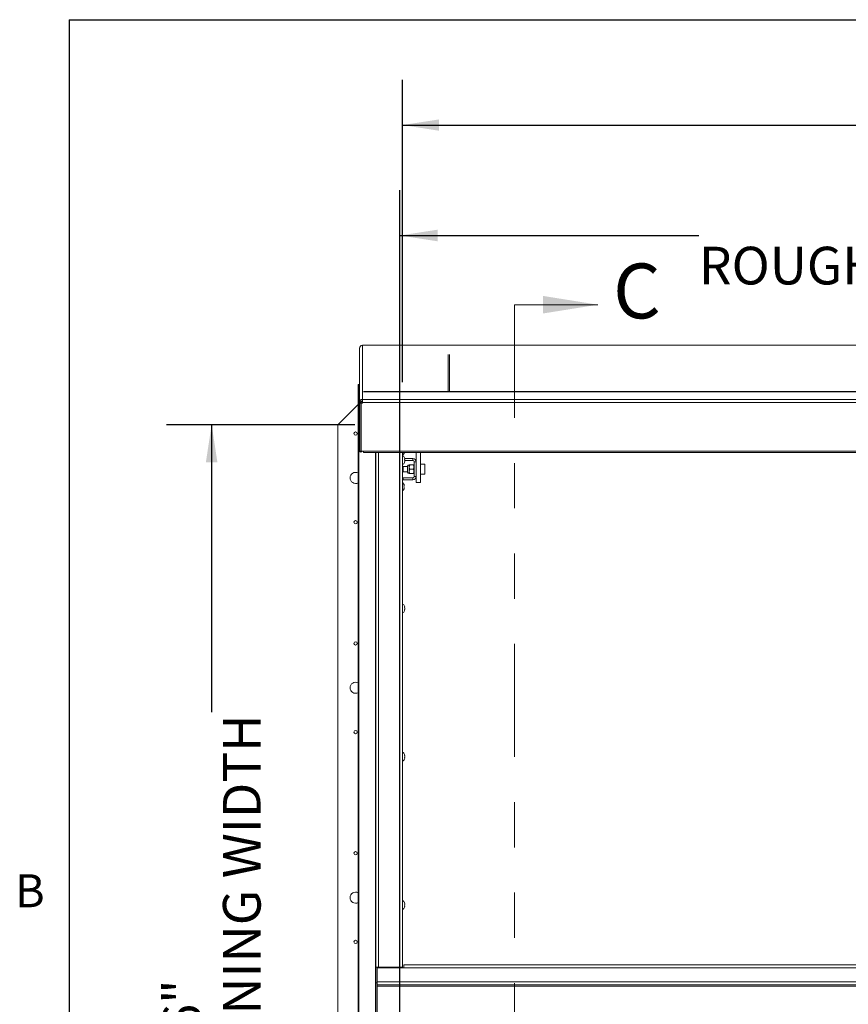
# Paper-space layout 'Top Level(2)' of a CAD drawing. Units: inches. Extents: x 0.1 to 10.8, y 0.2 to 8.4.
# Drawn here: x 0.2 to 2.1, y 6 to 8.2 of the extents above; entities that cross this region are included whole.
import ezdxf

# ---------------------------------------------------------------- set-up
doc = ezdxf.new("R2010")
doc.units = ezdxf.units.IN
doc.header["$MEASUREMENT"] = 0
doc.linetypes.add('PHANTOM', pattern=[0.5, 0.25, -0.05, 0.05, -0.05, 0.05, -0.05])
doc.layers.add('FORMAT', color=7, linetype='Continuous')
doc.styles.add('SLDTEXTSTYLE0', font='TXT', dxfattribs={"width": 0.75})
doc.styles.add('SLDTEXTSTYLE1', font='TXT', dxfattribs={"width": 0.605})
doc.dimstyles.new('SLDDIMSTYLE5', dxfattribs={"dimtxt": 0.083333, "dimasz": 0.080892, "dimexe": 0, "dimexo": 0.0625, "dimgap": 0.020833, "dimtad": 0, "dimlfac": 25.5, "dimrnd": 1e-09, "dimzin": 12, "dimdsep": 46, "dimtxsty": 'SLDTEXTSTYLE0', "dimsah": 1, "dimcen": 0.09, "dimadec": 0, "dimazin": 3, "dimtfac": 1, "dimtofl": 0, "dimtmove": 0, "dimatfit": 3, "dimfxl": 0, "dimfrac": 2, "dimtolj": 1, "dimtzin": 12, "dimarcsym": 0})
doc.dimstyles.new('SLDDIMSTYLE6', dxfattribs={"dimtxt": 0.080892, "dimasz": 0.080892, "dimexe": 0, "dimexo": 0.0625, "dimgap": 0.020223, "dimtad": 0, "dimtih": 1, "dimtoh": 1, "dimlfac": 25.5, "dimrnd": 1e-09, "dimzin": 12, "dimdsep": 46, "dimtxsty": 'SLDTEXTSTYLE1', "dimsah": 1, "dimcen": 0.09, "dimadec": 0, "dimazin": 3, "dimtfac": 1, "dimtofl": 0, "dimtmove": 0, "dimatfit": 3, "dimfxl": 0, "dimfrac": 2, "dimtolj": 1, "dimtzin": 12, "dimarcsym": 0})

# ---------------------------------------------------------------- blocks, each defined once
blk = doc.blocks.new('*D42')
at = {"layer": 'FORMAT', "color": 7}
for p, q in [((1.0617, 4.8083), (1.0617, 7.8149)), ((3.777, 7.3889), (3.777, 7.8149)), ((1.0617, 7.7149), (1.7229, 7.7149)), ((3.777, 7.7149), (3.1158, 7.7149))]:
    blk.add_line(p, q, dxfattribs=at)
for points in [[(1.0617, 7.7149), (1.145, 7.7021), (1.145, 7.7278)], [(3.777, 7.7149), (3.6937, 7.7278), (3.6937, 7.7021)]]:
    blk.add_solid(points, dxfattribs=at)
at = {"layer": 'FORMAT', "color": 7, "attachment_point": 1, "style": 'SLDTEXTSTYLE0'}
for s, insert, char_height in [('69 1/4"', (2.2056, 7.8224, -0.22), 0.08333), ('ROUGH OPENING LENGTH', (1.7229, 7.69, -0.22), 0.083333)]:
    blk.add_mtext(s, dxfattribs=dict(at, insert=insert, char_height=char_height))
blk = doc.blocks.new('*D43')
at = {"layer": 'FORMAT', "color": 7}
for p, q in [((0.9617, 7.2966), (0.5453, 7.2966)), ((0.6453, 7.2966), (0.6453, 6.6611)), ((0.6453, 4.7083), (0.6453, 5.3438)), ((0.9617, 4.7083), (0.5453, 4.7083))]:
    blk.add_line(p, q, dxfattribs=at)
for points in [[(0.6453, 7.2966), (0.6325, 7.2132), (0.6581, 7.2132)], [(0.6453, 4.7083), (0.6581, 4.7917), (0.6325, 4.7917)]]:
    blk.add_solid(points, dxfattribs=at)
at = {"layer": 'FORMAT', "color": 7, "attachment_point": 1, "rotation": 90, "style": 'SLDTEXTSTYLE0'}
for s, insert, char_height in [('ROUGH OPENING WIDTH', (0.6703, 5.3438, -0.22), 0.083333), ('66"', (0.5379, 5.8899, -0.22), 0.08333)]:
    blk.add_mtext(s, dxfattribs=dict(at, insert=insert, char_height=char_height))
blk = doc.blocks.new('*D45')
at = {"layer": 'FORMAT', "color": 8}
for p, q in [((1.0671, 7.3909), (1.0671, 8.0591)), ((6.7037, 7.3909), (6.7037, 8.0591)), ((1.0671, 7.9591), (3.736, 7.9591)), ((6.7037, 7.9591), (4.0348, 7.9591))]:
    blk.add_line(p, q, dxfattribs=at)
for points in [[(1.0671, 7.9591), (1.148, 7.9466), (1.148, 7.9715)], [(6.7037, 7.9591), (6.6228, 7.9715), (6.6228, 7.9466)]]:
    blk.add_solid(points, dxfattribs=at)
at = {"layer": 'FORMAT', "color": 8, "attachment_point": 1, "style": 'SLDTEXTSTYLE1'}
for s, insert, char_height in [('144', (3.736, 8.0044, -0.22), 0.08333), ('"', (3.9953, 8.0044, -0.22), 0.0833)]:
    blk.add_mtext(s, dxfattribs=dict(at, insert=insert, char_height=char_height))

psp = doc.layouts.new('Top Level(2)')

# ---------------------------------------------------------------- linework, layer by layer
at = {"color": 8, "linetype": 'Continuous', "lineweight": 0}
for q in [(10.62993, 8.19207), (0.32993, 0.39207)]:
    psp.add_line((0.32993, 8.19207), q, dxfattribs=at)
at = {"color": 7, "linetype": 'PHANTOM', "lineweight": 0}
psp.add_line((1.31497, 7.56188), (1.31497, 4.42997), dxfattribs=at)
at = {"color": 7, "linetype": 'Continuous', "lineweight": 0}
psp.add_line((1.31497, 7.56188), (1.4994, 7.56188), dxfattribs=at)
at = {"color": 7, "linetype": 'Continuous', "lineweight": 15}
for p, q in [((3.85927, 7.47222), (0.97864, 7.47222)), ((0.97864, 7.47219), (0.97864, 7.47222)), ((0.97864, 7.47219), (0.97864, 7.35258)), ((3.85927, 7.47219), (0.97864, 7.47219)), ((0.97226, 7.34623), (0.97226, 7.46585)), ((1.16834, 7.36993), (1.16834, 7.45183)), ((1.17142, 7.36993), (1.17142, 7.45183)), ((0.97218, 7.38577), (0.9691, 7.38577)), ((0.9691, 7.38577), (0.9691, 7.3844)), ((0.9691, 4.62048), (0.9691, 7.3844)), ((0.9691, 7.3844), (0.97097, 7.3844)), ((0.97097, 7.3844), (0.97226, 7.38312)), ((0.97226, 7.3844), (0.97097, 7.3844)), ((0.97097, 7.3844), (0.97097, 4.62048)), ((0.97218, 7.38577), (0.97218, 7.3844)), ((3.85707, 7.36973), (0.98084, 7.36973)), ((3.85707, 7.36946), (0.98084, 7.36946)), ((1.17142, 7.36993), (1.16834, 7.36993)), ((1.16834, 7.36973), (1.16834, 7.36993)), ((1.17142, 7.36973), (1.17142, 7.36993)), ((0.9691, 7.3412), (0.92446, 7.29656)), ((0.97226, 7.34623), (0.97534, 7.34623)), ((0.97226, 7.34623), (0.97226, 7.34453)), ((0.97534, 7.34453), (0.97226, 7.34453)), ((0.97226, 7.34453), (0.97226, 7.34427)), ((0.97226, 7.34427), (0.97534, 7.34427)), ((0.97226, 7.34427), (0.97226, 7.23826)), ((0.97534, 7.34623), (0.97534, 7.34453)), ((0.97534, 7.34453), (0.97534, 7.34427)), ((0.97534, 7.34427), (0.97534, 7.23826)), ((0.97562, 7.34425), (0.97864, 7.34425)), ((0.97562, 7.34398), (0.97562, 7.34425)), ((0.97562, 7.34398), (0.97562, 7.23797)), ((0.97562, 7.34398), (0.97864, 7.34398)), ((0.97842, 7.3495), (0.97842, 7.34425)), ((0.97864, 7.35258), (3.85927, 7.35258)), ((0.97864, 7.34567), (0.97864, 7.35258)), ((3.85927, 7.34567), (0.97864, 7.34567)), ((0.97864, 7.34398), (0.97864, 7.34567)), ((0.9755, 7.26003), (0.9755, 7.33582)), ((0.92446, 7.29656), (0.92446, 4.70832)), ((0.9755, 7.23876), (0.9755, 7.26003)), ((0.9755, 7.26003), (0.97562, 7.26003)), ((0.97226, 7.23826), (0.97534, 7.23826)), ((0.97562, 7.23797), (0.98134, 7.23797)), ((0.98134, 7.23797), (3.85657, 7.23797)), ((0.98134, 7.23508), (0.98134, 7.23797)), ((0.98134, 7.23508), (3.85657, 7.23508)), ((1.00824, 6.0968), (1.00824, 7.23508)), ((1.06707, 7.23508), (1.06707, 6.0968)), ((1.07113, 7.23479), (1.07058, 7.23332)), ((1.09758, 7.23508), (1.09758, 7.19045)), ((1.10738, 7.23508), (1.10738, 7.16876)), ((1.07238, 7.22067), (1.07183, 7.22322)), ((1.07238, 7.21813), (1.07183, 7.22067)), ((1.07183, 7.21558), (1.07238, 7.21813)), ((1.07183, 7.21303), (1.07238, 7.21558)), ((1.09018, 7.22183), (1.07213, 7.22183)), ((1.09018, 7.21773), (1.0723, 7.21773)), ((1.08226, 7.20813), (1.08226, 7.20322)), ((1.08378, 7.20813), (1.09116, 7.20813)), ((1.09018, 7.21773), (1.09018, 7.22183)), ((1.09268, 7.20813), (1.09268, 7.20322)), ((1.09348, 7.21444), (1.09348, 7.1822)), ((1.09348, 7.21444), (1.09758, 7.21444)), ((1.11699, 7.20911), (1.10738, 7.20911)), ((1.11699, 7.18754), (1.11699, 7.20911)), ((1.07865, 7.20445), (1.06872, 7.20445)), ((1.06872, 7.19219), (1.06872, 7.20445)), ((1.06872, 7.19219), (1.07865, 7.19219)), ((1.07865, 7.20516), (1.07865, 7.19148)), ((1.08226, 7.20322), (1.08226, 7.19342)), ((1.08226, 7.19342), (1.08226, 7.18852)), ((1.08378, 7.19832), (1.09116, 7.19832)), ((1.08378, 7.18852), (1.09116, 7.18852)), ((1.09348, 7.20567), (1.09268, 7.20567)), ((1.09268, 7.20322), (1.09268, 7.19342)), ((1.09268, 7.19342), (1.09268, 7.18852)), ((1.09268, 7.19097), (1.09348, 7.19097)), ((1.09758, 7.19045), (1.09758, 7.1822)), ((1.10738, 7.18754), (1.11699, 7.18754)), ((1.06911, 7.17481), (1.06911, 7.17891)), ((1.09018, 7.17891), (1.06911, 7.17891)), ((1.09018, 7.17481), (1.06911, 7.17481)), ((1.07058, 7.16371), (1.07113, 7.16224)), ((1.09018, 7.17891), (1.09018, 7.17481)), ((1.09348, 7.1822), (1.09758, 7.1822)), ((1.09758, 7.1822), (1.09758, 7.16876)), ((1.09758, 7.16876), (1.10738, 7.16876)), ((1.07058, 7.1593), (1.07113, 7.16077)), ((1.07113, 7.15783), (1.07058, 7.1593)), ((1.07113, 7.15636), (1.07058, 7.15489)), ((1.07238, 6.89285), (1.07183, 6.8954)), ((1.07238, 6.89031), (1.07183, 6.89285)), ((1.07183, 6.88776), (1.07238, 6.89031)), ((1.07183, 6.88521), (1.07238, 6.88776)), ((1.07238, 6.56503), (1.07183, 6.56758)), ((1.07238, 6.56249), (1.07183, 6.56503)), ((1.07183, 6.55994), (1.07238, 6.56249)), ((1.07183, 6.55739), (1.07238, 6.55994)), ((1.07238, 6.23722), (1.07183, 6.23976)), ((1.07238, 6.23467), (1.07183, 6.23722)), ((1.07183, 6.23212), (1.07238, 6.23467)), ((1.07183, 6.22957), (1.07238, 6.23212)), ((1.01132, 6.0968), (1.00824, 6.0968)), ((1.00824, 6.0968), (1.00824, 6.06249)), ((1.01132, 6.0968), (1.01132, 6.09593)), ((1.01132, 6.06456), (1.01132, 6.09593)), ((1.01132, 6.09593), (1.07014, 6.09593)), ((1.06069, 6.09719), (1.01461, 6.09719)), ((1.01461, 6.097), (1.01461, 6.09719)), ((1.06069, 6.097), (1.01461, 6.097)), ((1.01942, 6.09593), (1.01942, 6.097)), ((1.05863, 6.09593), (1.05863, 6.097)), ((1.06069, 6.09719), (1.06069, 6.097)), ((1.06171, 6.09593), (1.06171, 6.09699)), ((1.06399, 6.0968), (1.06707, 6.0968)), ((1.07014, 6.1023), (1.07014, 6.09593)), ((1.07014, 6.1023), (3.76774, 6.1023)), ((3.76774, 6.09593), (1.07014, 6.09593)), ((1.00824, 6.06249), (1.01132, 6.06249)), ((1.00824, 5.94239), (1.00824, 6.06249)), ((1.01132, 6.06456), (3.82657, 6.06456)), ((1.01132, 6.06456), (1.01132, 6.05818)), ((3.82657, 6.05818), (1.01132, 6.05818)), ((1.01132, 6.05818), (1.01132, 6.05489)), ((1.01132, 6.05489), (3.82657, 6.05489)), ((1.01132, 6.05489), (1.01132, 5.94999))]:
    psp.add_line(p, q, dxfattribs=at)
at = {"color": 8, "linetype": 'Continuous', "lineweight": 15}
for p, q in [((0.97562, 7.33721), (0.97534, 7.33721)), ((0.97562, 7.23876), (0.9755, 7.23876)), ((1.00728, 7.23508), (1.00728, 4.76979)), ((1.01461, 7.23508), (1.01461, 6.09719)), ((1.06069, 6.09719), (1.06069, 7.23508))]:
    psp.add_line(p, q, dxfattribs=at)
at = {"color": 7, "linetype": 'Continuous', "lineweight": 15, "flags": 128}
for points in [[(0.97534, 7.33721), (0.97546, 7.33597), (0.97562, 7.33536)], [(1.06707, 7.17862), (1.06767, 7.17877), (1.06911, 7.17891)]]:
    psp.add_lwpolyline(points, dxfattribs=at)
at = {"color": 7, "linetype": 'Continuous', "lineweight": 15}
for centre in [(0.96367, 7.27695), (0.96367, 7.08087), (0.96367, 6.81291), (0.96367, 6.61683), (0.96367, 6.34887), (0.96367, 6.15279)]:
    psp.add_circle(centre, 0.00369, dxfattribs=at)
for centre, radius, start, end in [((0.97862, 7.46583), 0.00636, 89.89099, 179.89057), ((0.97862, 7.34622), 0.00636, 89.89099, 179.89057), ((0.97863, 7.34622), 0.00329, 89.89099, 179.89057), ((0.97542, 7.23877), 0.00316, 189.30113, 345.27098), ((0.97542, 7.23876), 0.0000772, 180.17579, 359.82421), ((1.06278, 7.23577), 0.00841, 300.66316, 353.26836), ((1.06403, 7.22009), 0.00841, 20.65928, 68.82229), ((1.06403, 7.21616), 0.00841, 291.17771, 338.48101), ((1.08226, 7.20445), 0.00368, 90, 168.79736), ((1.09018, 7.21444), 0.0074, 0, 90), ((1.09018, 7.21444), 0.00329, 0, 90), ((0.96367, 7.17891), 0.01225, 63.70838, 180), ((1.08226, 7.19219), 0.00368, 191.20264, 270), ((0.96367, 7.17891), 0.01225, 180, 296.29162), ((1.06911, 7.17151), 0.00329, 90, 128.33352), ((1.06278, 7.16126), 0.00841, 6.72209, 59.33684), ((1.09018, 7.1822), 0.00329, 270, 0), ((1.09018, 7.1822), 0.0074, 270, 0), ((1.06278, 7.15734), 0.00841, 300.66316, 353.26836), ((1.06403, 6.89227), 0.00841, 20.65928, 68.82229), ((1.06403, 6.88835), 0.00841, 291.17771, 338.48101), ((0.96367, 6.71487), 0.01225, 63.70838, 180), ((0.96367, 6.71487), 0.01225, 180, 296.29162), ((1.06403, 6.56445), 0.00841, 20.65928, 68.82229), ((1.06403, 6.56053), 0.00841, 291.17771, 338.48101), ((0.96367, 6.25083), 0.01225, 63.70838, 180), ((0.96367, 6.25083), 0.01225, 180, 296.29162), ((1.06403, 6.23663), 0.00841, 20.65928, 68.82229), ((1.06403, 6.23271), 0.00841, 291.17771, 338.48101), ((1.01303, 6.0708), 0.02644, 86.55789, 100.42908), ((1.01379, 6.08336), 0.01367, 86.55789, 100.42908), ((1.06228, 6.0708), 0.02644, 79.57092, 93.44211), ((1.06151, 6.08336), 0.01367, 79.57092, 93.44211)]:
    psp.add_arc(centre, radius, start, end, dxfattribs=at)
for points, knots in [([(1.07058, 7.23332), (1.07064, 7.23349), (1.07075, 7.23385), (1.07091, 7.23443), (1.07095, 7.23486), (1.07098, 7.23508)], [0, 0, 0, 0, 0.2924602, 0.627232, 1, 1, 1, 1]), ([(1.07183, 7.22067), (1.07189, 7.22067), (1.07201, 7.22067), (1.07225, 7.22067), (1.07232, 7.22067), (1.07238, 7.22067)], [0, 0, 0, 0, 0.17666063, 0.37887949, 1, 1, 1, 1]), ([(1.07238, 7.21558), (1.07233, 7.21558), (1.07224, 7.21558), (1.07195, 7.21558), (1.07183, 7.21558)], [0, 0, 0, 0, 0.6212276, 1, 1, 1, 1]), ([(1.08378, 7.20813), (1.08342, 7.20745), (1.0827, 7.20609), (1.08229, 7.2044), (1.08227, 7.20343), (1.08226, 7.20322)], [0, 0, 0, 0, 0.4323834, 0.8795503, 1, 1, 1, 1]), ([(1.08226, 7.20813), (1.0824, 7.20813), (1.08261, 7.20813), (1.08346, 7.20813), (1.08378, 7.20813)], [0, 0, 0, 0, 0.6269765, 1, 1, 1, 1]), ([(1.09268, 7.20322), (1.09259, 7.20409), (1.09242, 7.2058), (1.09158, 7.20735), (1.09116, 7.20813)], [0, 0, 0, 0, 0.5039972, 1, 1, 1, 1]), ([(1.09116, 7.20813), (1.09148, 7.20813), (1.09233, 7.20813), (1.09254, 7.20813), (1.09268, 7.20813)], [0, 0, 0, 0, 0.3730235, 1, 1, 1, 1]), ([(1.08226, 7.20322), (1.08235, 7.20236), (1.08252, 7.20065), (1.08336, 7.19909), (1.08378, 7.19832)], [0, 0, 0, 0, 0.5039972, 1, 1, 1, 1]), ([(1.08378, 7.19832), (1.08342, 7.19765), (1.0827, 7.19628), (1.08229, 7.19459), (1.08227, 7.19362), (1.08226, 7.19342)], [0, 0, 0, 0, 0.4323834, 0.8795503, 1, 1, 1, 1]), ([(1.08226, 7.19342), (1.08235, 7.19256), (1.08252, 7.19085), (1.08336, 7.18929), (1.08378, 7.18852)], [0, 0, 0, 0, 0.5039972, 1, 1, 1, 1]), ([(1.08378, 7.18852), (1.08346, 7.18852), (1.08261, 7.18852), (1.0824, 7.18852), (1.08226, 7.18852)], [0, 0, 0, 0, 0.3730235, 1, 1, 1, 1]), ([(1.09116, 7.19832), (1.09152, 7.19899), (1.09224, 7.20036), (1.09265, 7.20205), (1.09267, 7.20302), (1.09268, 7.20322)], [0, 0, 0, 0, 0.4323834, 0.8795503, 1, 1, 1, 1]), ([(1.09268, 7.19342), (1.09259, 7.19428), (1.09242, 7.19599), (1.09158, 7.19755), (1.09116, 7.19832)], [0, 0, 0, 0, 0.5039972, 1, 1, 1, 1]), ([(1.09116, 7.18852), (1.09152, 7.18919), (1.09224, 7.19055), (1.09265, 7.19225), (1.09267, 7.19321), (1.09268, 7.19342)], [0, 0, 0, 0, 0.43238335, 0.8795503, 1, 1, 1, 1]), ([(1.09268, 7.18852), (1.09254, 7.18852), (1.09233, 7.18852), (1.09148, 7.18852), (1.09116, 7.18852)], [0, 0, 0, 0, 0.6269765, 1, 1, 1, 1]), ([(1.07113, 7.16077), (1.07108, 7.16139), (1.07099, 7.16239), (1.07069, 7.16335), (1.07058, 7.16371)], [0, 0, 0, 0, 0.6212276, 1, 1, 1, 1]), ([(1.07058, 7.15489), (1.07064, 7.15506), (1.07075, 7.15542), (1.071, 7.15639), (1.07107, 7.15721), (1.07113, 7.15783)], [0, 0, 0, 0, 0.1766606, 0.3788795, 1, 1, 1, 1]), ([(1.07183, 6.89285), (1.07189, 6.89285), (1.07201, 6.89285), (1.07225, 6.89285), (1.07232, 6.89285), (1.07238, 6.89285)], [0, 0, 0, 0, 0.17666063, 0.37887949, 1, 1, 1, 1]), ([(1.07238, 6.88776), (1.07233, 6.88776), (1.07224, 6.88776), (1.07195, 6.88776), (1.07183, 6.88776)], [0, 0, 0, 0, 0.6212276, 1, 1, 1, 1]), ([(1.07183, 6.56503), (1.07189, 6.56503), (1.07201, 6.56503), (1.07225, 6.56503), (1.07232, 6.56503), (1.07238, 6.56503)], [0, 0, 0, 0, 0.17666063, 0.37887949, 1, 1, 1, 1]), ([(1.07238, 6.55994), (1.07233, 6.55994), (1.07224, 6.55994), (1.07195, 6.55994), (1.07183, 6.55994)], [0, 0, 0, 0, 0.6212276, 1, 1, 1, 1]), ([(1.07183, 6.23722), (1.07189, 6.23722), (1.07201, 6.23722), (1.07225, 6.23722), (1.07232, 6.23722), (1.07238, 6.23722)], [0, 0, 0, 0, 0.17666063, 0.37887949, 1, 1, 1, 1]), ([(1.07238, 6.23212), (1.07233, 6.23212), (1.07224, 6.23212), (1.07195, 6.23212), (1.07183, 6.23212)], [0, 0, 0, 0, 0.6212276, 1, 1, 1, 1])]:
    psp.add_open_spline(points, degree=3, knots=knots, dxfattribs=at)
at = {"color": 7, "linetype": 'Continuous', "lineweight": 0}
psp.add_solid([(1.4994, 7.56188), (1.37807, 7.5813), (1.37807, 7.54247)], dxfattribs=at)
at = {"layer": 'FORMAT'}
for q in [(10.62993, 8.19207), (0.32993, 0.39207)]:
    psp.add_line((0.32993, 8.19207), q, dxfattribs=at)

# ---------------------------------------------------------------- texts
at = {"color": 7, "linetype": 'Continuous', "insert": (1.53296, 7.65296), "char_height": 0.12134, "attachment_point": 1, "style": 'SLDTEXTSTYLE1'}
psp.add_mtext('C', dxfattribs=at)
at = {"layer": 'FORMAT', "insert": (0.21081, 6.30252), "char_height": 0.07292, "attachment_point": 1, "style": 'SLDTEXTSTYLE1'}
psp.add_mtext('B', dxfattribs=at)

# ---------------------------------------------------------------- dimensions: what is measured, and where the dimension line sits
at = {"layer": 'FORMAT', "color": 8}
dim = psp.add_linear_dim(base=(6.70371, 7.95906), p1=(1.06707, 7.29088), p2=(6.70371, 7.29088), angle=0, text='<>"', dimstyle='SLDDIMSTYLE6', dxfattribs=at)
dim.commit()
dim.dimension.update_dxf_attribs({"geometry": '*D45', "text_midpoint": (3.88539, 7.95906), "dimtype": 160})
at = {"layer": 'FORMAT', "color": 7}
for base, p2, angle, text, picture, middle in [((3.77702, 7.71495), (3.77702, 7.28887), 0, '<>\\PROUGH OPENING LENGTH', '*D42', (2.41936, 7.71495)), ((0.6453, 7.29656), (1.06171, 7.29656), 90, '<>\\PROUGH OPENING WIDTH', '*D43', (0.6453, 6.00244))]:
    dim = psp.add_linear_dim(base=base, p1=(1.06171, 4.70832), p2=p2, angle=angle, text=text, dimstyle='SLDDIMSTYLE5', dxfattribs=at)
    dim.commit()
    dim.dimension.update_dxf_attribs({"geometry": picture, "text_midpoint": middle, "dimtype": 160})

doc.saveas('drawing.dxf')
